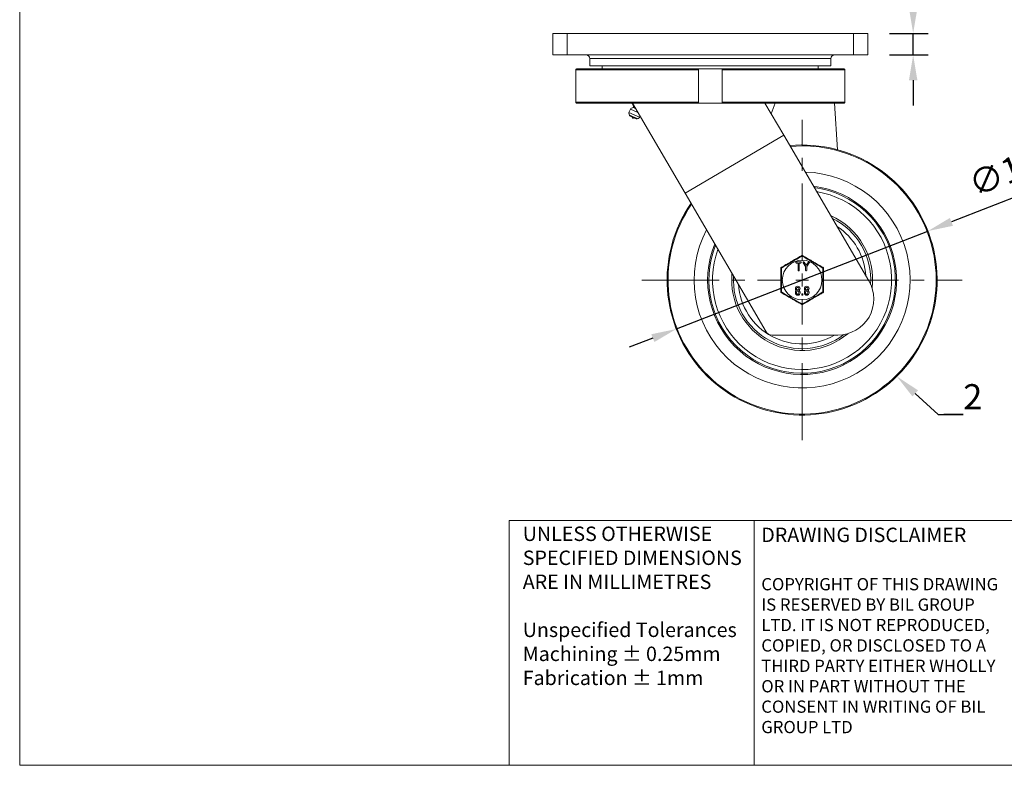
# Model space of a CAD drawing. Units: millimetres. Extents: x 10 to 287, y 10 to 200.
# Drawn here: x 10 to 147, y 10 to 114 of the extents above; entities that cross this region are included whole.
import ezdxf
from ezdxf import colors
from ezdxf.entities.mleader import LeaderData, LeaderLine
from ezdxf.math import Vec2, Vec3

# ---------------------------------------------------------------- set-up
doc = ezdxf.new("R2010")
doc.units = ezdxf.units.MM
doc.header["$LTSCALE"] = 0.75
doc.linetypes.add('CENTER2', pattern=[28.575, 19.05, -3.175, 3.175, -3.175])
for name, color, linetype, lineweight in [('FD_Dimensions', 7, 'Continuous', 13), ('Leaders', 7, 'Continuous', 13), ('Smart Centers', 7, 'CENTER2', 13), ('TITLEBLOCK', 7, 'Continuous', 18), ('Visible', 7, 'Continuous', 13), ('Visible Narrow', 7, 'Continuous', 13)]:
    doc.layers.add(name, color=color, linetype=linetype, lineweight=lineweight)
doc.styles.add('FusionTitle', font='Arial.ttf')
doc.styles.get("Standard").update_dxf_attribs({"font": 'Arial.ttf'})
doc.dimstyles.new('Dim-ISO-25', dxfattribs={"dimtxt": 3.5, "dimasz": 3.5, "dimexe": 2.1, "dimexo": 3, "dimgap": 1.4, "dimtad": 1, "dimdec": 4, "dimdsep": 46, "dimtxsty": 'Standard', "dimcen": 0, "dimadec": 4, "dimazin": 2, "dimtp": 0.1, "dimtm": 0.1, "dimtfac": 1, "dimtdec": 4, "dimtmove": 0, "dimatfit": 3, "dimfxl": 1, "dimarcsym": 0})

# ---------------------------------------------------------------- blocks, each defined once
blk = doc.blocks.new('BIL C&W DRAWING SHEET')
at = {"layer": 'TITLEBLOCK', "lineweight": 13}
for p, q in [((-209, 34), (-175, 34)), ((-175, 34), (-175, 0)), ((-175, 34), (-139, 34)), ((-209, 0), (-175, 0))]:
    blk.add_line(p, q, dxfattribs=at)
for points in [[(-277, 190), (0, 190), (0, 0), (-277, 0)], [(0, 0), (-209, 0), (-209, 34), (0, 34)], [(-209, 0), (-209, 0), (-209, 34), (-209, 34)], [(-209, 34), (-209, 34), (-209, 0), (-209, 0)], [(-175, 0), (-139, 0), (-139, 34), (-175, 34)]]:
    blk.add_lwpolyline(points, close=True, dxfattribs=at)
at = {"layer": 'TITLEBLOCK', "lineweight": 35, "attachment_point": 1, "style": 'FusionTitle'}
for s, width, heights, insert, char_height in [('UNLESS OTHERWISE SPECIFIED DIMENSIONS ARE IN MILLIMETRES\\P\\PUnspecified Tolerances\\PMachining %%P 0.25mm\\PFabrication %%P 1mm', 31, [34], (-207.13, 33.15), 2), ('DRAWING DISCLAIMER', 35, [0], (-174, 33), 2), ('COPYRIGHT OF THIS DRAWING IS RESERVED BY BIL GROUP LTD. IT IS NOT REPRODUCED, COPIED, OR DISCLOSED TO A THIRD PARTY EITHER WHOLLY OR IN PART WITHOUT THE CONSENT IN WRITING OF BIL GROUP LTD', 33, [0], (-174, 26), 1.7)]:
    blk.add_mtext_dynamic_manual_height_columns(s, width=width, gutter_width=17.5, heights=heights, dxfattribs=dict(at, insert=insert, char_height=char_height))
blk = doc.blocks.new('*U5')
at = {"layer": 'Smart Centers', "color": 0, "ltscale": 0.75, "transparency": 16777216}
for p, q in [((0, 2.68), (0, 22.25)), ((-22.25, 0), (-2.68, 0)), ((2.68, 0), (22.25, 0)), ((0, -22.25), (0, -2.68))]:
    blk.add_line(p, q, dxfattribs=at)
at = {"layer": 'Smart Centers', "color": 0, "linetype": 'Continuous', "ltscale": 0.75, "transparency": 16777216}
for p, q in [((-0.89, 0), (0.89, 0)), ((0, -0.89), (0, 0.89))]:
    blk.add_line(p, q, dxfattribs=at)
blk = doc.blocks.new('*D25')
at = {"layer": 'Defpoints', "color": 0, "transparency": 16777216}
for p in [(127.8, 111.64), (134.09, 111.64), (127.8, 108.64)]:
    blk.add_point(p, dxfattribs=at)
at = {"layer": 'FD_Dimensions', "color": 0, "lineweight": -2, "transparency": 16777216}
for p, q in [((134.09, 115.14), (134.09, 126.09)), ((130.8, 111.64), (136.19, 111.64)), ((134.09, 108.64), (134.09, 111.64)), ((130.8, 108.64), (136.19, 108.64)), ((134.09, 105.14), (134.09, 101.64))]:
    blk.add_line(p, q, dxfattribs=at)
at = {"layer": 'FD_Dimensions', "color": 0, "transparency": 16777216}
for points in [[(133.51, 115.14), (134.68, 115.14), (134.09, 111.64)], [(133.51, 105.14), (134.68, 105.14), (134.09, 108.64)]]:
    blk.add_solid(points, dxfattribs=at)
at = {"layer": 'FD_Dimensions', "color": 0, "transparency": 16777216, "insert": (130.94, 122.37), "char_height": 3.5, "attachment_point": 5, "rotation": 90}
blk.add_mtext('12', dxfattribs=at)
blk = doc.blocks.new('*D29')
at = {"layer": 'Defpoints', "color": 0, "transparency": 16777216}
for p in [(136.14, 84.19), (101.2, 70.59)]:
    blk.add_point(p, dxfattribs=at)
at = {"layer": 'FD_Dimensions', "color": 0, "lineweight": -2, "transparency": 16777216}
for p, q in [((156.02, 91.93), (139.4, 85.46)), ((101.2, 70.59), (136.14, 84.19)), ((97.94, 69.32), (94.67, 68.05))]:
    blk.add_line(p, q, dxfattribs=at)
at = {"layer": 'FD_Dimensions', "color": 0, "transparency": 16777216}
for points in [[(139.19, 86.01), (139.62, 84.92), (136.14, 84.19)], [(97.72, 69.86), (98.15, 68.78), (101.2, 70.59)]]:
    blk.add_solid(points, dxfattribs=at)
at = {"layer": 'FD_Dimensions', "color": 0, "transparency": 16777216, "insert": (148.15, 92.39), "char_height": 3.5, "attachment_point": 5, "rotation": 21.2691}
blk.add_mtext('∅150', dxfattribs=at)

msp = doc.modelspace()

# ---------------------------------------------------------------- linework, layer by layer
at = {"layer": 'Visible', "extrusion": (0, 1, 0)}
for p, q in [((84.0454, 111.642268), (86.0454, 111.642268)), ((84.0454, 111.642268), (84.0454, 108.642268)), ((125.7954, 111.642268), (86.0454, 111.642268)), ((125.7954, 111.642268), (127.7954, 111.642268)), ((127.7954, 108.642268), (127.7954, 111.642268)), ((86.0454, 108.642268), (84.0454, 108.642268)), ((86.0454, 108.642268), (125.7954, 108.642268)), ((89.1704, 108.142268), (89.1704, 107.142268)), ((122.6704, 108.142268), (122.6704, 107.142268)), ((127.7954, 108.642268), (125.7954, 108.642268)), ((104.2954, 106.704768), (87.366425, 106.704768)), ((122.6704, 107.142268), (89.1704, 107.142268)), ((90.9204, 107.142268), (90.9204, 106.704768)), ((104.2954, 106.704768), (104.2954, 106.579768)), ((104.2954, 106.704768), (107.5454, 106.704768)), ((107.5454, 106.579768), (107.5454, 106.704768)), ((124.474376, 106.704768), (107.5454, 106.704768)), ((120.9204, 107.142268), (120.9204, 106.704768)), ((87.24095, 102.079768), (87.24095, 106.579768)), ((104.2954, 106.579768), (104.2954, 102.079768)), ((107.5454, 102.079768), (107.5454, 106.579768)), ((124.599851, 106.579768), (124.599851, 102.079768)), ((87.366425, 101.954768), (95.098486, 101.954768)), ((102.406718, 89.467224), (95.098486, 101.954768)), ((95.098486, 101.954768), (104.2954, 101.954768)), ((104.2954, 102.079768), (104.2954, 101.954768)), ((104.2954, 101.954768), (107.5454, 101.954768)), ((107.5454, 101.954768), (107.5454, 102.079768)), ((107.5454, 101.954768), (124.474376, 101.954768)), ((116.107814, 97.485677), (113.492315, 101.954768)), ((114.363422, 100.466312), (114.9204, 101.954768)), ((123.1704, 101.954768), (123.605266, 95.481204)), ((94.621509, 100.665297), (94.827303, 101.120982)), ((96.102487, 99.996469), (96.16437, 100.133496)), ((116.107814, 97.485677), (127.940179, 77.267765)), ((102.406718, 89.467224), (113.679051, 70.206238)), ((117.873589, 79.906977), (118.49921, 79.906977)), ((118.100357, 79.75292), (117.873589, 79.75292)), ((118.100357, 78.734015), (118.100357, 79.75292)), ((118.482444, 79.75292), (118.255656, 79.75292)), ((118.255656, 79.75292), (118.255656, 78.734015)), ((118.49921, 79.906977), (118.490827, 79.898904)), ((119.156034, 79.287701), (118.804569, 79.785287)), ((118.931924, 79.874338), (119.233558, 79.434501)), ((119.233558, 79.434501), (119.535191, 79.874338)), ((119.662546, 79.785287), (119.311333, 79.288051)), ((119.156034, 78.734015), (119.156034, 79.287701)), ((119.311333, 79.288051), (119.311333, 78.734015)), ((117.744711, 75.587982), (117.744711, 75.709749)), ((117.900011, 75.587982), (117.900011, 75.709749)), ((118.231799, 75.709749), (118.231799, 75.587982)), ((118.387098, 75.709749), (118.387098, 75.587982)), ((118.989123, 75.587982), (118.989123, 75.709749)), ((119.144422, 75.709749), (119.144422, 75.587982)), ((119.476211, 75.587982), (119.476211, 75.709749)), ((119.63151, 75.709749), (119.63151, 75.587982)), ((123.624874, 69.742268), (114.48817, 69.742268))]:
    msp.add_line(p, q, dxfattribs=at)
at = {"layer": 'Visible'}
msp.add_circle((118.6704, 77.392268), 2.75, dxfattribs=at)
at = {"layer": 'Visible', "extrusion": (1.22465e-16, 0, -1)}
for centre, radius, start, end in [((-88.6704, 108.142268), 0.5, 90, 180), ((-123.1704, 108.142268), 0.5, 0, 90), ((-113.1704, 102.142268), 0.5, 202.02431284, 218.17739802), ((-94.803036, 100.309009), 0.125003, 294.30523871, 344.48622928), ((-95.228096, 99.979887), 0.125, 204.30454927, 24.30454927), ((-95.715169, 99.897083), 0.125008, 244.12380211, 294.30295823), ((-118.6704, 77.392268), 18.75, 84.70726255, 34.61683383), ((-118.6704, 77.392268), 15, 91.61121532, 27.71288106), ((-118.6704, 77.392268), 15, 91.61121532, 27.71288106), ((-118.6704, 77.392268), 13.125, 96.87375886, 22.45033752), ((-118.6704, 77.392268), 8.875, 123.08918372, 176.23491266), ((-118.6704, 80.675948), 0.125, 60.00080351, 119.9991975), ((-115.82665, 79.034108), 0.125, 0.00105692, 59.99975958), ((-121.51415, 79.034108), 0.125, 120.00013942, 179.99894327), ((-118.6704, 77.392268), 8.875, 239.53870612, 356.23491266), ((-115.82665, 75.750429), 0.125, 300.00013942, 359.99894327), ((-118.065779, 76.196535), 0.321238, 315.32319846, 224.66706771), ((-118.060878, 75.712051), 0.316175, 359.58285211, 45.00103501), ((-118.065905, 75.588313), 0.321194, 180.05906836, 359.94093164), ((-118.065905, 75.587233), 0.165896, 179.7414542, 0.25862357), ((-118.065905, 75.710381), 0.165896, 359.78184413, 180.21822149), ((-118.069012, 75.711012), 0.318089, 135.06913647, 180.22753689), ((-119.31019, 76.196535), 0.321238, 315.32319846, 224.66706771), ((-119.30529, 75.712051), 0.316175, 359.58285211, 45.00103501), ((-119.310316, 75.588313), 0.321194, 180.05906836, 359.94093164), ((-119.313423, 75.711012), 0.318089, 135.06913647, 180.22753689), ((-121.51415, 75.750429), 0.125, 180.00105692, 239.99975958), ((-118.6704, 74.108589), 0.125, 240.00080351, 299.9991975)]:
    msp.add_arc(centre, radius, start, end, dxfattribs=at)
at = {"layer": 'Visible'}
for centre, radius, start, end in [((123.624874, 74.742268), 5, 270, 30.33795181), ((116.764156, 77.163256), 1.630566, 311.15893752, 312.08740041), ((116.076548, 73.966794), 2.667574, 48.12816037, 48.69426645), ((119.372652, 74.736659), 1.638854, 131.14942439, 132.07279526), ((119.892726, 77.755037), 2.421856, 228.07348859, 228.6971305), ((118.008567, 77.163256), 1.630566, 311.15893752, 312.08740041), ((117.320959, 73.966794), 2.667574, 48.12816037, 48.69426645), ((119.310316, 75.587233), 0.165896, 179.74137643, 0.2585458), ((119.310316, 75.710381), 0.165896, 359.78177851, 180.21815587), ((120.617063, 74.736659), 1.638854, 131.14942439, 132.07279526), ((121.137137, 77.755037), 2.421856, 228.07348859, 228.6971305), ((114.48817, 70.679768), 0.9375, 210.33795181, 270)]:
    msp.add_arc(centre, radius, start, end, dxfattribs=at)
for points, degree, knots in [([(87.24095, 106.579768), (87.24095, 106.595176), (87.244567, 106.613309), (87.256393, 106.641798), (87.266705, 106.657187), (87.288588, 106.67902), (87.304041, 106.689316), (87.332671, 106.701149), (87.350921, 106.704768), (87.366425, 106.704768)], 3, [-0.296759716226, -0.296759716226, -0.296759716226, -0.296759716226, -0.278270060278, -0.278270060278, -0.259744750619, -0.259744750619, -0.241175947508, -0.241175947508, -0.222570600718, -0.222570600718, -0.222570600718, -0.222570600718]), ([(124.474376, 106.704768), (124.48988, 106.704768), (124.50813, 106.701149), (124.53676, 106.689316), (124.552212, 106.67902), (124.574095, 106.657187), (124.584408, 106.641798), (124.596234, 106.613309), (124.599851, 106.595176), (124.599851, 106.579768)], 3, [-0.074189115509, -0.074189115509, -0.074189115509, -0.074189115509, -0.055583768718, -0.055583768718, -0.037014965607, -0.037014965607, -0.018489655949, -0.018489655949, 0, 0, 0, 0]), ([(87.366425, 101.954768), (87.350921, 101.954768), (87.332671, 101.958388), (87.304041, 101.970221), (87.288588, 101.980517), (87.266705, 102.00235), (87.256393, 102.017739), (87.244567, 102.046228), (87.24095, 102.06436), (87.24095, 102.079768)], 3, [0.222570600718, 0.222570600718, 0.222570600718, 0.222570600718, 0.241175947508, 0.241175947508, 0.259744750619, 0.259744750619, 0.278270060278, 0.278270060278, 0.296759716226, 0.296759716226, 0.296759716226, 0.296759716226]), ([(95.20949, 101.35985), (95.217156, 101.364641), (95.224479, 101.370073), (95.236985, 101.381588), (95.242363, 101.38757), (95.254432, 101.40444), (95.260013, 101.416395), (95.266307, 101.439882), (95.267587, 101.451544), (95.267596, 101.477433), (95.265686, 101.491823), (95.258066, 101.527724), (95.25084, 101.549045), (95.226673, 101.609847), (95.206856, 101.648275), (95.156565, 101.743369), (95.124881, 101.799704), (95.089018, 101.879909), (95.080194, 101.901607), (95.071989, 101.926024), (95.071243, 101.928294), (95.070512, 101.93057)], 3, [0, 0, 0, 0, 0.0108475761, 0.0108475761, 0.02039944109, 0.02039944109, 0.0357388712, 0.0357388712, 0.04957825117, 0.04957825117, 0.06680537934, 0.06680537934, 0.09361877873, 0.09361877873, 0.14531951569, 0.14531951569, 0.22270634029, 0.22270634029, 0.25074860246, 0.25074860246, 0.25361613878, 0.25361613878, 0.25361613878, 0.25361613878]), ([(124.599851, 102.079768), (124.599851, 102.06436), (124.596234, 102.046228), (124.584408, 102.017739), (124.574095, 102.00235), (124.552212, 101.980517), (124.53676, 101.970221), (124.50813, 101.958388), (124.48988, 101.954768), (124.474376, 101.954768)], 3, [0, 0, 0, 0, 0.018489655949, 0.018489655949, 0.037014965607, 0.037014965607, 0.055583768718, 0.055583768718, 0.074189115509, 0.074189115509, 0.074189115509, 0.074189115509]), ([(94.682592, 100.275575), (94.662629, 100.34771), (94.608093, 100.454804), (94.603381, 100.562734), (94.601868, 100.597394), (94.606612, 100.631994), (94.621509, 100.665297)], 3, [0.00031990138, 0.00031990138, 0.00031990138, 0.00031990138, 0.75700061072, 0.75700061072, 0.75700061072, 1, 1, 1, 1]), ([(94.751585, 100.195085), (94.751585, 100.195085), (94.75382, 100.194076), (94.758305, 100.19205), (94.762732, 100.190051), (94.76935, 100.187062), (94.777982, 100.183164), (94.786613, 100.179266), (94.797248, 100.174463), (94.809897, 100.168751), (94.826429, 100.161285), (94.846344, 100.152291), (94.868868, 100.142119), (94.890899, 100.132169), (94.915528, 100.121046), (94.94245, 100.108888), (94.949, 100.10593), (94.955676, 100.102915), (94.962464, 100.09985), (94.973102, 100.095045), (94.984028, 100.090111), (94.995181, 100.085074), (95.0134, 100.076846), (95.032145, 100.068381), (95.051502, 100.059639), (95.075651, 100.048733), (95.100727, 100.037408), (95.126176, 100.025915), (95.151615, 100.014426), (95.177402, 100.002781), (95.203006, 99.991218), (95.23871, 99.975093), (95.274822, 99.958785), (95.309788, 99.942993), (95.331738, 99.933081), (95.353229, 99.923375), (95.373926, 99.914028), (95.39473, 99.904633), (95.415003, 99.895477), (95.43444, 99.886699), (95.436191, 99.885908), (95.437936, 99.88512), (95.439673, 99.884336), (95.462138, 99.87419), (95.483409, 99.864584), (95.503241, 99.855628), (95.510274, 99.852452), (95.517121, 99.849359), (95.523794, 99.846346), (95.532343, 99.842485), (95.540569, 99.83877), (95.548486, 99.835194), (95.562559, 99.828839), (95.575586, 99.822956), (95.587362, 99.817637), (95.611581, 99.8067), (95.630353, 99.798222), (95.643291, 99.792379), (95.65685, 99.786256), (95.663757, 99.783136), (95.66372, 99.783153)], 3, [-6.2831853072, -6.2831853072, -6.2831853072, -6.2831853072, -6.1112914214, -6.1112914214, -6.1112914214, -5.9415977471, -5.9415977471, -5.9415977471, -5.7719041024, -5.7719041024, -5.7719041024, -5.5501051452, -5.5501051452, -5.5501051452, -5.3331682776, -5.3331682776, -5.3331682776, -5.2803903205, -5.2803903205, -5.2803903205, -5.1976716592, -5.1976716592, -5.1976716592, -5.0625412831, -5.0625412831, -5.0625412831, -4.8939475585, -4.8939475585, -4.8939475585, -4.7254118956, -4.7254118956, -4.7254118956, -4.4904033104, -4.4904033104, -4.4904033104, -4.342881433, -4.342881433, -4.342881433, -4.1946007771, -4.1946007771, -4.1946007771, -4.1812389484, -4.1812389484, -4.1812389484, -4.0084630905, -4.0084630905, -4.0084630905, -3.9471957282, -3.9471957282, -3.9471957282, -3.8687049808, -3.8687049808, -3.8687049808, -3.7291886077, -3.7291886077, -3.7291886077, -3.4422698125, -3.4422698125, -3.4422698125, -3.1415926536, -3.1415926536, -3.1415926536, -3.1415926536]), ([(95.769724, 99.784612), (95.837039, 99.817331), (95.953442, 99.847227), (96.037528, 99.915054), (96.064531, 99.936836), (96.087353, 99.963273), (96.102487, 99.996469)], 3, [0.00031991053, 0.00031991053, 0.00031991053, 0.00031991053, 0.75700061738, 0.75700061738, 0.75700061738, 1, 1, 1, 1]), ([(118.607902, 80.784202), (118.529569, 80.738976), (118.451056, 80.693647), (118.372388, 80.648228), (118.357706, 80.639752), (118.343019, 80.631272), (118.328325, 80.622788), (118.158417, 80.524692), (117.98782, 80.426198), (117.816761, 80.327437), (117.808157, 80.322469), (117.799551, 80.3175), (117.790944, 80.312531), (117.683509, 80.250504), (117.575837, 80.188339), (117.468035, 80.126099), (117.453844, 80.117907), (117.439652, 80.109713), (117.425459, 80.101519), (117.3492, 80.05749), (117.272901, 80.013439), (117.196624, 79.9694), (117.170611, 79.954382), (117.144596, 79.939362), (117.118582, 79.924343), (117.068314, 79.89532), (117.018041, 79.866296), (116.967784, 79.83728), (116.845759, 79.766828), (116.723828, 79.696432), (116.602225, 79.626224), (116.588204, 79.618129), (116.574186, 79.610036), (116.560173, 79.601945), (116.379729, 79.497766), (116.199761, 79.393861), (116.020616, 79.290432), (115.955083, 79.252596), (115.889656, 79.214822), (115.824348, 79.177116), (115.80427, 79.165524), (115.784204, 79.153939), (115.76415, 79.142361)], 3, [-0.014800344735, -0.014800344735, -0.014800344735, -0.014800344735, -0.013697449513, -0.013697449513, -0.013697449513, -0.013491616603, -0.013491616603, -0.013491616603, -0.011111500737, -0.011111500737, -0.011111500737, -0.010991780474, -0.010991780474, -0.010991780474, -0.009497443709, -0.009497443709, -0.009497443709, -0.009300737324, -0.009300737324, -0.009300737324, -0.008243835355, -0.008243835355, -0.008243835355, -0.007883403493, -0.007883403493, -0.007883403493, -0.007186933387, -0.007186933387, -0.007186933387, -0.005495890237, -0.005495890237, -0.005495890237, -0.005300910667, -0.005300910667, -0.005300910667, -0.002790221197, -0.002790221197, -0.002790221197, -0.00187178698, -0.00187178698, -0.00187178698, -0.001589430629, -0.001589430629, -0.001589430629, -0.001589430629]), ([(121.576651, 79.142361), (121.556597, 79.153939), (121.536531, 79.165524), (121.272617, 79.317895), (121.027109, 79.459639), (120.595002, 79.709116), (120.408615, 79.816727), (120.105721, 79.991603), (119.989199, 80.058877), (119.756333, 80.193322), (119.640049, 80.260458), (119.352969, 80.426204), (119.182368, 80.524701), (118.919038, 80.676735), (118.825849, 80.730537), (118.732899, 80.784202)], 3, [-0.014898259675, -0.014898259675, -0.014898259675, -0.014898259675, -0.014615890883, -0.014615890883, -0.011186749267, -0.011186749267, -0.00860427138, -0.00860427138, -0.0069902227, -0.0069902227, -0.00537617402, -0.00537617402, -0.002996063013, -0.002996063013, -0.001687042087, -0.001687042087, -0.001687042087, -0.001687042087]), ([(117.873589, 79.906977), (117.840755, 79.906977), (117.795929, 79.862151), (117.795929, 79.797474), (117.840503, 79.75292), (117.873589, 79.75292)], 2, [-3.9844590556, -3.9844590556, -3.9844590556, -2.9922295278, -2, -1, 0, 0, 0]), ([(118.482444, 79.75292), (118.515258, 79.75292), (118.560084, 79.797726), (118.560084, 79.861899), (118.515005, 79.906977), (118.490827, 79.898904)], 2, [-4.0157862781, -4.0157862781, -4.0157862781, -3.007893139, -2, -1, 0, 0, 0]), ([(115.70165, 79.034111), (115.70165, 78.87851), (115.70165, 78.722362), (115.70165, 78.326433), (115.70165, 78.08607), (115.70165, 77.694179), (115.70165, 77.54318), (115.70165, 77.241356), (115.70165, 77.090358), (115.70165, 76.698467), (115.70165, 76.458104), (115.70165, 76.062175), (115.70165, 75.906026), (115.70165, 75.750426)], 3, [-0.014527486569, -0.014527486569, -0.014527486569, -0.014527486569, -0.012628895526, -0.012628895526, -0.009731385554, -0.009731385554, -0.007920441821, -0.007920441821, -0.006109498088, -0.006109498088, -0.003211988115, -0.003211988115, -0.001313397073, -0.001313397073, -0.001313397073, -0.001313397073]), ([(118.100357, 78.734015), (118.100357, 78.701551), (118.144931, 78.656977), (118.21083, 78.656977), (118.255656, 78.701803), (118.255656, 78.734015)], 2, [-4.0165582496, -4.0165582496, -4.0165582496, -3.0082791248, -2, -1, 0, 0, 0]), ([(119.156034, 78.734015), (119.156034, 78.701551), (119.200588, 78.656977), (119.266507, 78.656977), (119.311333, 78.701803), (119.311333, 78.734015)], 2, [-4.0153664303, -4.0153664303, -4.0153664303, -3.0076832151, -2, -1, 0, 0, 0]), ([(121.63915, 75.750426), (121.63915, 75.906026), (121.63915, 76.062175), (121.63915, 76.458104), (121.63915, 76.698467), (121.63915, 77.090358), (121.63915, 77.241356), (121.63915, 77.54318), (121.63915, 77.694179), (121.63915, 78.08607), (121.63915, 78.326433), (121.63915, 78.722362), (121.63915, 78.87851), (121.63915, 79.034111)], 3, [-0.014527486569, -0.014527486569, -0.014527486569, -0.014527486569, -0.012628895526, -0.012628895526, -0.009731385554, -0.009731385554, -0.007920441821, -0.007920441821, -0.006109498088, -0.006109498088, -0.003211988115, -0.003211988115, -0.001313397073, -0.001313397073, -0.001313397073, -0.001313397073]), ([(115.76415, 75.642176), (115.784204, 75.630598), (115.80427, 75.619012), (116.068183, 75.466642), (116.313691, 75.324898), (116.745799, 75.07542), (116.932186, 74.96781), (117.23508, 74.792934), (117.351602, 74.72566), (117.584467, 74.591215), (117.700751, 74.524078), (117.987831, 74.358333), (118.158432, 74.259836), (118.421763, 74.107802), (118.514951, 74.054), (118.607902, 74.000335)], 3, [-0.014898259675, -0.014898259675, -0.014898259675, -0.014898259675, -0.014615890883, -0.014615890883, -0.011186749267, -0.011186749267, -0.00860427138, -0.00860427138, -0.0069902227, -0.0069902227, -0.00537617402, -0.00537617402, -0.002996063013, -0.002996063013, -0.001687042087, -0.001687042087, -0.001687042087, -0.001687042087]), ([(117.900011, 76.196837), (117.900011, 76.231611), (117.926382, 76.292058), (117.971208, 76.336884), (118.03183, 76.363352), (118.099728, 76.363352), (118.16035, 76.336884), (118.205156, 76.292077), (118.231799, 76.231048), (118.231799, 76.195794), (118.231787, 76.194754)], 2, [-15.8772711261, -15.8772711261, -15.8772711261, -14.8850221523, -13.8927731786, -12.9005242048, -11.908275231, -10.923372064, -9.938468897, -8.95356573, -7.968662563, -7.9386355631, -7.9386355631, -7.9386355631]), ([(118.231787, 76.194754), (118.231396, 76.16145), (118.205175, 76.101344), (118.16033, 76.056499), (118.10031, 76.030322), (118.031228, 76.030322), (117.971208, 76.056518), (117.926402, 76.101325), (117.900011, 76.161772), (117.900011, 76.196837)], 2, [-7.9386355631, -7.9386355631, -7.9386355631, -6.9764969222, -5.9843312815, -4.9921656407, -4, -3, -2, -1, 0, 0, 0]), ([(118.615303, 75.39869), (118.615303, 75.402006), (118.615303, 75.437534), (118.660128, 75.48236), (118.725543, 75.48236), (118.770602, 75.437282), (118.770602, 75.402957), (118.770602, 75.400593)], 2, [-0.1029396638, -0.1029396638, -0.1029396638, 0, 1, 2, 2.9923167849, 3.9846335697, 4.0580465409, 4.0580465409, 4.0580465409]), ([(118.615303, 75.39869), (118.615303, 75.382888), (118.615303, 75.367086), (118.615303, 75.341411), (118.615303, 75.332302), (118.621147, 75.312215), (118.62563, 75.303761), (118.636079, 75.290819), (118.643258, 75.283317), (118.661766, 75.272624), (118.670713, 75.269658), (118.688668, 75.267078), (118.700547, 75.266712), (118.722434, 75.272011), (118.731202, 75.276113), (118.746242, 75.287246), (118.753723, 75.294695), (118.764574, 75.312083), (118.767873, 75.32095), (118.770602, 75.337206), (118.770602, 75.342637), (118.770602, 75.374967), (118.770602, 75.38778), (118.770602, 75.400593)], 3, [-0.74962190421, -0.74962190421, -0.74962190421, -0.74962190421, -0.55928674895, -0.55928674895, -0.44035849504, -0.44035849504, -0.33645518515, -0.33645518515, -0.26318193133, -0.26318193133, -0.20366848153, -0.20366848153, -0.15050162606, -0.15050162606, -0.10896187322, -0.10896187322, -0.07180436799, -0.07180436799, -0.03879518721, -0.03879518721, -0.01537564225, -0.01537564225, 0, 0, 0, 0]), ([(118.732899, 74.000335), (118.811232, 74.04556), (118.889745, 74.09089), (118.968412, 74.136309), (118.983094, 74.144785), (118.997782, 74.153265), (119.012475, 74.161748), (119.182384, 74.259845), (119.352981, 74.358339), (119.52404, 74.4571), (119.532644, 74.462068), (119.54125, 74.467036), (119.549857, 74.472006), (119.657292, 74.534033), (119.764964, 74.596198), (119.872766, 74.658437), (119.886957, 74.66663), (119.901148, 74.674824), (119.915341, 74.683018), (119.991601, 74.727046), (120.0679, 74.771098), (120.144177, 74.815137), (120.17019, 74.830155), (120.196204, 74.845174), (120.222219, 74.860194), (120.272487, 74.889216), (120.322759, 74.918241), (120.373016, 74.947257), (120.495042, 75.017709), (120.616973, 75.088105), (120.738576, 75.158313), (120.752597, 75.166408), (120.766614, 75.174501), (120.780628, 75.182591), (120.961072, 75.286771), (121.14104, 75.390675), (121.320185, 75.494105), (121.385718, 75.53194), (121.451144, 75.569714), (121.516453, 75.60742), (121.536531, 75.619013), (121.556597, 75.630598), (121.576651, 75.642176)], 3, [-0.014800344735, -0.014800344735, -0.014800344735, -0.014800344735, -0.013697449513, -0.013697449513, -0.013697449513, -0.013491616603, -0.013491616603, -0.013491616603, -0.011111500737, -0.011111500737, -0.011111500737, -0.010991780474, -0.010991780474, -0.010991780474, -0.009497443709, -0.009497443709, -0.009497443709, -0.009300737324, -0.009300737324, -0.009300737324, -0.008243835355, -0.008243835355, -0.008243835355, -0.007883403493, -0.007883403493, -0.007883403493, -0.007186933387, -0.007186933387, -0.007186933387, -0.005495890237, -0.005495890237, -0.005495890237, -0.005300910667, -0.005300910667, -0.005300910667, -0.002790221197, -0.002790221197, -0.002790221197, -0.00187178698, -0.00187178698, -0.00187178698, -0.001589430629, -0.001589430629, -0.001589430629, -0.001589430629]), ([(119.144422, 76.196837), (119.144422, 76.231611), (119.170793, 76.292058), (119.215619, 76.336884), (119.276241, 76.363352), (119.344139, 76.363352), (119.404761, 76.336884), (119.449567, 76.292077), (119.476211, 76.231048), (119.476211, 76.195794), (119.476198, 76.194754)], 2, [-15.8772711261, -15.8772711261, -15.8772711261, -14.8850221523, -13.8927731786, -12.9005242048, -11.908275231, -10.923372064, -9.938468897, -8.95356573, -7.968662563, -7.9386355631, -7.9386355631, -7.9386355631]), ([(119.476198, 76.194754), (119.475808, 76.16145), (119.449587, 76.101344), (119.404742, 76.056499), (119.344722, 76.030322), (119.275639, 76.030322), (119.215619, 76.056518), (119.170813, 76.101325), (119.144422, 76.161772), (119.144422, 76.196837)], 2, [-7.9386355631, -7.9386355631, -7.9386355631, -6.9764969222, -5.9843312815, -4.9921656407, -4, -3, -2, -1, 0, 0, 0])]:
    msp.add_open_spline(points, degree=degree, knots=knots, dxfattribs=at)
for points, degree in [([(95.20949, 101.35985), (95.082094, 101.280227), (94.889136, 101.257899), (94.827303, 101.120982)], 3), ([(118.823372, 79.892986), (118.796671, 79.874143), (118.787065, 79.811601), (118.804569, 79.785287)], 2), ([(118.931924, 79.874338), (118.913354, 79.900651), (118.849647, 79.910625), (118.823372, 79.892986)], 2), ([(119.643743, 79.892986), (119.617488, 79.910625), (119.553761, 79.900651), (119.535191, 79.874338)], 2), ([(119.662546, 79.785287), (119.680302, 79.811601), (119.670425, 79.874143), (119.643743, 79.892986)], 2)]:
    msp.add_open_spline(points, degree=degree, dxfattribs=at)
at = {"layer": 'Visible Narrow', "extrusion": (0, 1, 0)}
for p, q in [((86.0454, 108.642268), (86.0454, 111.642268)), ((125.7954, 111.642268), (125.7954, 108.642268)), ((122.6704, 108.142268), (89.1704, 108.142268)), ((87.24095, 106.579768), (104.2954, 106.579768)), ((107.5454, 106.579768), (124.599851, 106.579768)), ((104.2954, 102.079768), (87.24095, 102.079768)), ((95.20949, 101.35985), (95.278172, 101.328832)), ((95.278172, 101.328832), (95.53186, 101.214264)), ((124.599851, 102.079768), (107.5454, 102.079768)), ((94.621509, 100.665297), (96.102487, 99.996469)), ((94.827303, 101.120982), (95.85918, 100.654973)), ((102.406718, 89.467224), (116.107814, 97.485677))]:
    msp.add_line(p, q, dxfattribs=at)
at = {"layer": 'Visible Narrow', "extrusion": (1.22465e-16, 0, -1)}
for centre, radius, start, end in [((-95.507801, 102.083534), 0.463271, 337.22812186, 343.86213484), ((-94.803034, 100.309006), 0.125, 294.30454927, 344.48699895), ((-118.6704, 77.392268), 18.625, 84.88707608, 34.4370203), ((-118.6704, 77.392268), 12.953449, 97.45219396, 21.87190241), ((-118.6704, 77.392268), 12.4375, 99.31910363, 20.00499274), ((-118.6704, 77.392268), 9.784951, 113.87486906, 186.6538667), ((-118.6704, 77.392268), 9.536645, 115.99941183, 183.6406705), ((-238.275367, -129.775471), 242.101873, 59.60701593, 60.39437109), ((0.934565, -129.77547), 242.101871, 119.6056289, 120.39298407), ((-118.6704, 77.392268), 9.784951, 229.6281297, 5.44922732), ((-357.614176, 77.392268), 241.830639, 359.60588088, 0.39411912), ((120.273375, 77.392268), 241.830639, 179.60588088, 180.39411911), ((-118.6704, 77.392268), 9.536645, 232.6413259, 3.32468454), ((-238.275341, 284.559963), 242.101822, 299.60562886, 300.39298418), ((0.93454, 284.559962), 242.10182, 239.60701581, 240.39437115)]:
    msp.add_arc(centre, radius, start, end, dxfattribs=at)
at = {"layer": 'Visible Narrow', "extrusion": (1.22465e-16, -1.81411e-34, -1)}
msp.add_ellipse((118.6704, 80.675948), major_axis=(-0.0625, 0.108253), ratio=0.1813056378, start_param=0.0000773729, end_param=1.2665176631, dxfattribs=at)
at = {"layer": 'Visible Narrow', "extrusion": (1.22465e-16, -7.86941e-33, -1)}
msp.add_ellipse((118.6704, 80.675948), major_axis=(0.0625, 0.108253), ratio=0.1813056378, start_param=-1.2665176631, end_param=-0.0000772753, dxfattribs=at)
at = {"layer": 'Visible Narrow', "extrusion": (1.22465e-16, 1.65677e-44, -1)}
msp.add_ellipse((115.82665, 79.034108), major_axis=(-0.125, 0), ratio=0.1813055556, start_param=0.0001017079, end_param=1.2665177063, dxfattribs=at)
at = {"layer": 'Visible Narrow', "extrusion": (1.22465e-16, 3.44052e-33, -1)}
msp.add_ellipse((115.82665, 79.034108), major_axis=(-0.0625, 0.108253), ratio=0.1813056378, start_param=-1.266517758, end_param=-0.000023238, dxfattribs=at)
at = {"layer": 'Visible Narrow', "extrusion": (1.22465e-16, 6.40451e-33, -1)}
msp.add_ellipse((121.51415, 79.034108), major_axis=(0.0625, 0.108253), ratio=0.1813056378, start_param=0.000013436, end_param=1.266517758, dxfattribs=at)
at = {"layer": 'Visible Narrow', "extrusion": (1.22465e-16, 2.22516e-45, -1)}
msp.add_ellipse((121.51415, 79.034108), major_axis=(0.125, 0), ratio=0.1813055556, start_param=-1.2665177063, end_param=-0.0001016525, dxfattribs=at)
at = {"layer": 'Visible Narrow', "extrusion": (1.22465e-16, -1.2504e-44, -1)}
msp.add_ellipse((115.82665, 75.750429), major_axis=(-0.125, 0), ratio=0.1813055556, start_param=-1.2665177062, end_param=-0.0001016525, dxfattribs=at)
at = {"layer": 'Visible Narrow', "extrusion": (1.22465e-16, 1.28675e-32, -1)}
msp.add_ellipse((115.82665, 75.750429), major_axis=(0.0625, 0.108253), ratio=0.1813056378, start_param=3.1416060896, end_param=4.4081104115, dxfattribs=at)
at = {"layer": 'Visible Narrow', "extrusion": (1.22465e-16, -6.84716e-47, -1)}
msp.add_ellipse((121.51415, 75.750429), major_axis=(-0.125, 0), ratio=0.1813055556, start_param=3.1416943615, end_param=4.4081103598, dxfattribs=at)
at = {"layer": 'Visible Narrow', "extrusion": (1.22465e-16, -3.03815e-33, -1)}
msp.add_ellipse((121.51415, 75.750429), major_axis=(-0.0625, 0.108253), ratio=0.1813056378, start_param=1.8750748956, end_param=3.1415694156, dxfattribs=at)
at = {"layer": 'Visible Narrow', "extrusion": (1.22465e-16, 1.173e-32, -1)}
msp.add_ellipse((118.6704, 74.108589), major_axis=(0.0625, 0.108253), ratio=0.1813056378, start_param=1.8750749904, end_param=3.1415153783, dxfattribs=at)
at = {"layer": 'Visible Narrow', "extrusion": (1.22465e-16, -2.64478e-33, -1)}
msp.add_ellipse((118.6704, 74.108589), major_axis=(-0.0625, 0.108253), ratio=0.1813056378, start_param=3.1416700265, end_param=4.4081103167, dxfattribs=at)
at = {"layer": 'Visible Narrow'}
for points, knots in [([(95.08064, 101.904219), (95.083341, 101.897746), (95.086102, 101.891487), (95.099163, 101.863003), (95.10987, 101.842859), (95.131634, 101.804384), (95.142696, 101.786149), (95.167634, 101.746344), (95.181529, 101.725094), (95.203738, 101.691334), (95.212191, 101.678542), (95.228771, 101.65325), (95.236899, 101.640751), (95.257384, 101.608574), (95.269405, 101.589009), (95.294853, 101.544173), (95.307361, 101.519187), (95.327184, 101.467331), (95.332281, 101.441866), (95.331693, 101.41821), (95.331542, 101.415617), (95.331221, 101.412085), (95.331118, 101.411093), (95.331002, 101.410109)], [-0.002631631835, -0.002631631835, -0.002631631835, -0.002631631835, -0.0025619614869, -0.0025619614869, -0.002306355719, -0.002306355719, -0.0020507499511, -0.0020507499511, -0.0017312427413, -0.0017312427413, -0.0015315507352, -0.0015315507352, -0.0013318587291, -0.0013318587291, -0.0010123515192, -0.0010123515192, -0.0005859211395, -0.0005859211395, -0.000065859382, -0.000065859382, 0, 0, 0.0000260469127, 0.0000260469127, 0.0000260469127, 0.0000260469127]), ([(95.331002, 101.410109), (95.331159, 101.411074), (95.331307, 101.412046), (95.33179, 101.415505), (95.332071, 101.418039), (95.33395, 101.441113), (95.330952, 101.465629), (95.315499, 101.515512), (95.305115, 101.539539), (95.283309, 101.58273), (95.27283, 101.601598), (95.254812, 101.632661), (95.247627, 101.644735), (95.232934, 101.669174), (95.225426, 101.681539), (95.205708, 101.714175), (95.193376, 101.734719), (95.171454, 101.773161), (95.161803, 101.79076), (95.143177, 101.827817), (95.134185, 101.847187), (95.120842, 101.882144), (95.116018, 101.896433), (95.109478, 101.921698), (95.10724, 101.931652), (95.10555, 101.942697)], [-0.0000260469127, -0.0000260469127, -0.0000260469127, -0.0000260469127, 0, 0, 0.000065859382, 0.000065859382, 0.0005859211395, 0.0005859211395, 0.0010123515192, 0.0010123515192, 0.0013318587291, 0.0013318587291, 0.0015315507352, 0.0015315507352, 0.0017312427413, 0.0017312427413, 0.0020507499511, 0.0020507499511, 0.002306355719, 0.002306355719, 0.0025619614869, 0.0025619614869, 0.0027230214035, 0.0027230214035, 0.0028205923561, 0.0028205923561, 0.0028205923561, 0.0028205923561]), ([(95.769724, 99.784612), (95.769725, 99.784609), (95.761509, 99.78832), (95.729967, 99.802564), (95.707602, 99.812665), (95.664685, 99.832046), (95.649159, 99.839058), (95.615606, 99.854211), (95.597662, 99.862315), (95.553063, 99.882456), (95.525501, 99.894904), (95.473218, 99.918515), (95.449056, 99.929427), (95.399605, 99.95176), (95.373994, 99.963326), (95.306117, 99.99398), (95.2631, 100.013407), (95.190088, 100.046381), (95.159363, 100.060256), (95.098732, 100.087638), (95.068854, 100.101131), (95.017003, 100.124548), (94.994665, 100.134636), (94.951178, 100.154275), (94.930128, 100.163782), (94.877986, 100.18733), (94.848631, 100.200587), (94.795528, 100.224569), (94.771792, 100.235289), (94.737012, 100.250996), (94.724336, 100.25672), (94.703761, 100.266012), (94.695873, 100.269574), (94.685251, 100.274371), (94.682587, 100.275574), (94.682592, 100.275575)], [3.1424074606, 3.1424074606, 3.1424074606, 3.1424074606, 3.4426830148, 3.4426830148, 3.7295001402, 3.7295001402, 3.8688428489, 3.8688428489, 4.0081855576, 4.0081855576, 4.1924241987, 4.1924241987, 4.3398151115, 4.3398151115, 4.4872060243, 4.4872060243, 4.7230314849, 4.7230314849, 4.8925138868, 4.8925138868, 5.0619962888, 5.0619962888, 5.1975822103, 5.1975822103, 5.3331681319, 5.3331681319, 5.5501056064, 5.5501056064, 5.7719045992, 5.7719045992, 5.941598062, 5.941598062, 6.1112915247, 6.1112915247, 6.2831853008, 6.2831853008, 6.2831853008, 6.2831853008])]:
    msp.add_open_spline(points, degree=3, knots=knots, dxfattribs=at)
msp.add_open_spline([(95.278172, 101.328832), (95.310551, 101.352095), (95.326703, 101.379483), (95.331002, 101.410109)], degree=3, dxfattribs=at)

# ---------------------------------------------------------------- block references
at = {"layer": 'Smart Centers', "ltscale": 0.75}
msp.add_blockref('*U5', (118.6704, 77.392268), dxfattribs=at)
at = {"layer": 'TITLEBLOCK'}
msp.add_blockref('BIL C&W DRAWING SHEET', (287, 10), dxfattribs=at)

# ---------------------------------------------------------------- dimensions: what is measured, and where the dimension line sits
at = {"layer": 'FD_Dimensions'}
dim = msp.add_linear_dim(base=(134.094036, 111.642268), p1=(127.7954, 108.642268), p2=(127.7954, 111.642268), angle=90, dimstyle='Dim-ISO-25', override={"dimlfac": 4, "dimclrd": 0, "dimclre": 0}, dxfattribs=at)
dim.commit()
dim.dimension.update_dxf_attribs({"geometry": '*D25', "text_midpoint": (130.936874, 122.36645)})
dim = msp.add_diameter_dim_2p(p1=(101.197518, 70.590732), p2=(136.143282, 84.193805), dimstyle='Dim-ISO-25', override={"dimlfac": 4}, dxfattribs=at)
dim.commit()
dim.dimension.update_dxf_attribs({"geometry": '*D29', "text_midpoint": (148.151402, 92.393103)})

# ---------------------------------------------------------------- leaders
at = {"layer": 'Leaders'}
ml = msp.add_multileader_mtext('Standard', dxfattribs=at)
ml.set_content('2', color=256)
ml.set_leader_properties()
ml.build(insert=Vec2(0, 0))
ml.multileader.update_dxf_attribs({"text_left_attachment_type": 5, "text_right_attachment_type": 5, "dogleg_length": 3.5, "arrow_head_size": 3.5})
ctx = ml.context
ctx.base_point, ctx.char_height, ctx.arrow_head_size, ctx.landing_gap_size, ctx.plane_origin = Vec3(141.050627, 58.718184), 3.5, 3.5, 0, Vec3(131.810785, 64.017187)
ctx.left_attachment, ctx.right_attachment = 5, 5
notes = []
notes.append((ctx, [(0, (1, 1, 0), (137.550627, 58.718184), (1, 0), 3.5, [(0, [(131.810785, 64.017187)], 0, [])])]))
ctx.mtext.insert, ctx.mtext.flow_direction = Vec3(141.050627, 62.932508), 5
for ctx, leaders in notes:
    for number, flags, end, landing, length, lines in leaders:
        leader = LeaderData()
        leader.index, (leader.has_last_leader_line, leader.has_dogleg_vector, leader.attachment_direction) = number, flags
        leader.last_leader_point, leader.dogleg_vector, leader.dogleg_length = Vec3(end), Vec3(landing), length
        for number, points, colour, breaks in lines:
            line = LeaderLine()
            line.index, line.vertices, line.color, line.breaks = number, Vec3.list(points), colors.encode_raw_color(colour), breaks
            leader.lines.append(line)
        ctx.leaders.append(leader)

doc.saveas('drawing.dxf')
